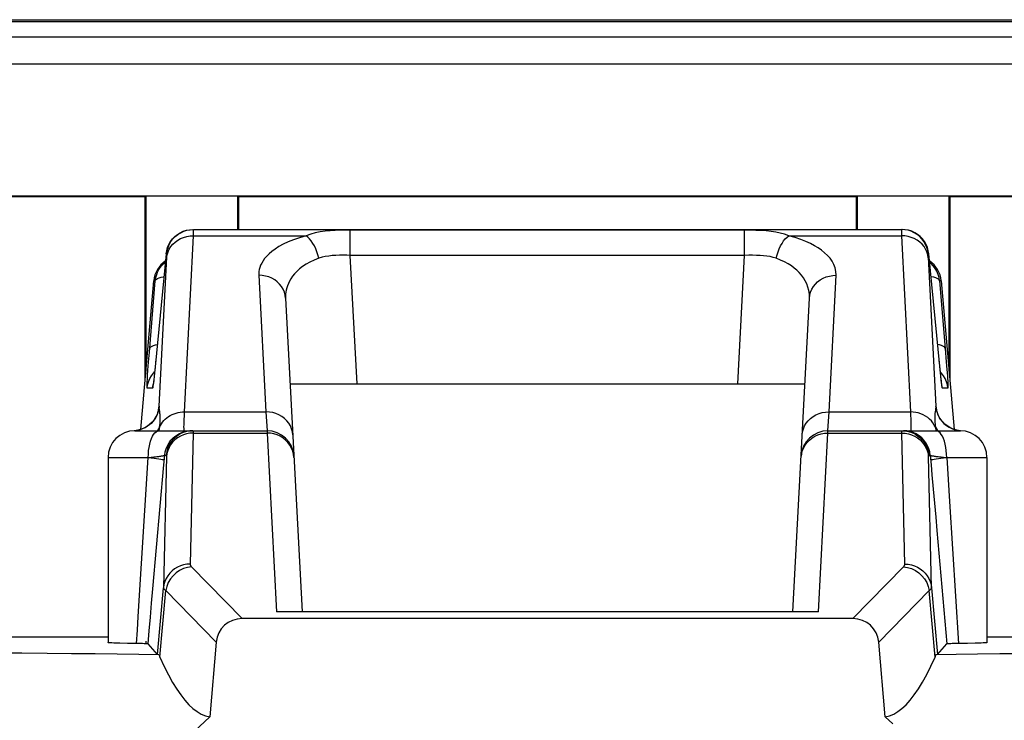
# Model space of a CAD drawing. Units: millimetres. Extents: x -11.1 to 11.1, y -26.3 to 26.3.
# Drawn here: x -3.9 to 3.4, y 21.1 to 26.3 of the extents above; entities that cross this region are included whole.
import ezdxf

# ---------------------------------------------------------------- set-up
doc = ezdxf.new("R2010")
doc.units = ezdxf.units.MM
doc.header["$LTSCALE"] = 16.335
doc.layers.get('0').update_dxf_attribs({"linetype": 'CONTINUOUS'})
for name, color, linetype in [('ASSI', 7, 'CONTINUOUS'), ('DRAFT', 7, 'CONTINUOUS'), ('RACCORDO', 7, 'CONTINUOUS'), ('SMUSSO', 7, 'CONTINUOUS')]:
    doc.layers.add(name, color=color, linetype=linetype)

msp = doc.modelspace()

# ---------------------------------------------------------------- linework, layer by layer
at = {"color": 250, "linetype": 'CONTINUOUS'}
for p, q in [((-1.419, 23.6), (-1.4692, 24.5574)), ((1.419, 23.6), (1.4692, 24.5574))]:
    msp.add_line(p, q, dxfattribs=at)
at = {"color": 7, "linetype": 'CONTINUOUS'}
msp.add_line((-1.9183, 23.6), (1.9183, 23.6), dxfattribs=at)
at = {"layer": 'ASSI', "color": 7, "linetype": 'CONTINUOUS'}
for p, q in [((-10.5138, 26.3136), (10.5138, 26.3136)), ((-10.501, 26.3), (10.501, 26.3)), ((-9.45, 25), (9.45, 25)), ((-3, 24.993), (-6.8, 24.993)), ((-3, 24.993), (-3, 23.6145)), ((-2.993, 24.9965), (-2.993, 23.6943)), ((-2.307, 24.75), (-2.307, 24.9965)), ((-2.3, 24.75), (-2.3, 24.993)), ((2.3, 24.993), (-2.3, 24.993)), ((2.3, 24.993), (2.3, 24.75)), ((2.307, 24.9965), (2.307, 24.75)), ((2.993, 23.6943), (2.993, 24.9965)), ((3, 23.6145), (3, 24.993)), ((6.8, 24.993), (3, 24.993)), ((-2.6666, 24.7485), (-2.6421, 24.75)), ((-2.6387, 24.75), (2.6387, 24.75)), ((-2.8414, 24.5674), (-2.9234, 23.7276)), ((2.9229, 23.7324), (2.8414, 24.5674)), ((-3.031, 23.2598), (-2.9341, 24.3674)), ((2.9341, 24.3674), (3.031, 23.2598)), ((-1.9518, 24.2378), (-1.8292, 21.9)), ((1.8292, 21.9), (1.9518, 24.2378)), ((-2.9234, 23.7276), (-2.9281, 23.6823)), ((2.9277, 23.6858), (2.9229, 23.7324)), ((-2.9339, 23.6301), (-2.9354, 23.6173)), ((-2.9312, 23.6537), (-2.9339, 23.6301)), ((-2.9281, 23.6823), (-2.9312, 23.6537)), ((2.9311, 23.6541), (2.9277, 23.6858)), ((2.9327, 23.6404), (2.9311, 23.6541)), ((2.9347, 23.6228), (2.9327, 23.6404)), ((2.9359, 23.6131), (2.9347, 23.6228)), ((2.9369, 23.6051), (2.9359, 23.6131)), ((2.9378, 23.5989), (2.9369, 23.6051)), ((-2.9797, 23.2849), (-2.9993, 23.2729)), ((2.9973, 23.274), (2.9777, 23.2863)), ((-3.075, 23.25), (-2.0898, 23.25)), ((2.0898, 23.25), (3.075, 23.25)), ((-3.275, 23.05), (-3.275, 21.6713)), ((3.275, 23.05), (3.275, 21.6713)), ((2.0194, 21.9), (-2.0194, 21.9)), ((2.2762, 21.85), (-2.2762, 21.85)), ((-3.275, 21.7114), (-5.4696, 21.7114)), ((-2.993, 21.6811), (-2.993, 21.6613)), ((-2.9055, 21.5834), (-2.9769, 21.6613)), ((2.9055, 21.5834), (2.9769, 21.6613)), ((3.0454, 21.6639), (3.0169, 21.6634)), ((3.131, 21.6652), (3.0454, 21.6639)), ((3.1875, 21.6664), (3.131, 21.6652)), ((5.4696, 21.7114), (3.275, 21.7114))]:
    msp.add_line(p, q, dxfattribs=at)
at = {"layer": 'ASSI', "color": 250, "linetype": 'CONTINUOUS'}
for p, q in [((-10.4665, 26.1847), (10.4665, 26.1847)), ((-10.4665, 25.9855), (10.4665, 25.9855)), ((-2.6383, 24.7279), (-2.6382, 24.7362)), ((-1.4692, 24.5574), (-1.4692, 24.7449)), ((1.4692, 24.7449), (-1.4692, 24.7449)), ((1.4692, 24.5574), (1.4692, 24.7449)), ((-2.7045, 23.3905), (-2.6389, 24.7032)), ((-2.6389, 24.7032), (-2.6386, 24.717)), ((-2.6389, 24.7032), (-1.7983, 24.7032)), ((-2.6386, 24.717), (-2.6383, 24.7279)), ((1.7983, 24.7032), (2.6389, 24.7032)), ((2.6384, 24.7256), (2.6387, 24.7124)), ((2.6387, 24.7124), (2.6389, 24.7032)), ((2.6389, 24.7032), (2.7045, 23.3905)), ((-2.8934, 23.4322), (-2.8379, 24.5437)), ((-2.8379, 24.5674), (-2.8414, 24.5674)), ((-2.8379, 24.5437), (-2.8376, 24.5511)), ((1.4692, 24.5574), (-1.4692, 24.5574)), ((2.8414, 24.5674), (2.8379, 24.5674)), ((2.8379, 24.5449), (2.8934, 23.4322)), ((-2.9667, 23.8358), (-2.9227, 24.3674)), ((-2.9227, 24.3674), (-2.9341, 24.3674)), ((-2.1515, 24.4086), (-2.0981, 23.3905)), ((2.0981, 23.3905), (2.1515, 24.4086)), ((2.9227, 24.3674), (2.9644, 23.8639)), ((2.9341, 24.3674), (2.9227, 24.3674)), ((2.9644, 23.8639), (2.9724, 23.7641)), ((-2.9726, 23.7617), (-2.9667, 23.8358)), ((-2.9797, 23.6649), (-2.9772, 23.7008)), ((-2.9772, 23.7008), (-2.9726, 23.7617)), ((-2.9246, 23.7155), (-2.9252, 23.7098)), ((-2.9224, 23.7374), (-2.9234, 23.7276)), ((-2.9194, 23.7674), (-2.9193, 23.7694)), ((2.9194, 23.7674), (2.9193, 23.7694)), ((2.9243, 23.7188), (2.9229, 23.7324)), ((2.9724, 23.7641), (2.9767, 23.7074)), ((-2.9818, 23.6319), (-2.9797, 23.6649)), ((-2.9366, 23.6797), (-2.9274, 23.6893)), ((-2.9292, 23.6722), (-2.9302, 23.6616)), ((-2.9278, 23.6845), (-2.9281, 23.6823)), ((2.9268, 23.6946), (2.9265, 23.6975)), ((2.9366, 23.6797), (2.9274, 23.6893)), ((2.9284, 23.6784), (2.9277, 23.6858)), ((2.932, 23.6455), (2.9311, 23.6541)), ((2.9352, 23.6178), (2.9327, 23.6404)), ((-2.943, 23.5674), (-2.9836, 23.5674)), ((2.9836, 23.5674), (2.943, 23.5674)), ((-2.7045, 23.3905), (-2.0981, 23.3905)), ((-2.0981, 23.3905), (-2.0898, 23.25)), ((2.0898, 23.25), (2.0981, 23.3905)), ((2.0981, 23.3905), (2.7045, 23.3905)), ((2.8897, 23.3919), (2.8879, 23.3782)), ((-3.014, 23.2657), (-3.0366, 23.2576)), ((-2.9926, 23.2764), (-3.014, 23.2657)), ((-2.9726, 23.2897), (-2.9926, 23.2764)), ((-2.9543, 23.3052), (-2.9726, 23.2897)), ((-2.8948, 23.25), (-2.8923, 23.2665)), ((-2.8923, 23.2665), (-2.8908, 23.2766)), ((-2.8908, 23.2766), (-2.8889, 23.2917)), ((-2.8908, 23.2766), (-2.8845, 23.2898)), ((-2.8889, 23.2917), (-2.8874, 23.3059)), ((2.8908, 23.2766), (2.8827, 23.293)), ((2.9726, 23.2897), (2.9926, 23.2764)), ((-3.06, 23.2523), (-3.0779, 23.2502)), ((-3.0366, 23.2576), (-3.06, 23.2523)), ((-2.6412, 23.233), (-2.6628, 22.2564)), ((-2.6412, 23.2387), (-2.6412, 23.233)), ((-2.6412, 23.233), (-2.0893, 23.233)), ((-2.0898, 23.25), (-2.0893, 23.233)), ((-2.0893, 23.233), (-2.0194, 21.9)), ((2.0194, 21.9), (2.0893, 23.233)), ((2.0893, 23.233), (2.0898, 23.25)), ((2.0893, 23.233), (2.6412, 23.233)), ((2.6628, 22.2564), (2.6412, 23.233)), ((2.6412, 23.233), (2.6658, 23.2315)), ((2.6781, 23.2485), (2.6535, 23.25)), ((2.6658, 23.2315), (2.6901, 23.2272)), ((2.7248, 23.2439), (2.7005, 23.2485)), ((-3.275, 23.05), (-2.975, 23.05)), ((-3.0497, 21.8649), (-2.975, 23.05)), ((-2.975, 23.05), (-2.9524, 23.0524)), ((-2.9524, 23.0524), (-2.9331, 23.0546)), ((-2.9331, 23.0546), (-2.9219, 23.0559)), ((-2.9219, 23.0559), (-2.912, 23.0571)), ((-2.912, 23.0571), (-2.9032, 23.0582)), ((-2.9032, 23.0582), (-2.8955, 23.0592)), ((-2.8955, 23.0592), (-2.8885, 23.0602)), ((-2.8885, 23.0602), (-2.8822, 23.0611)), ((-2.8822, 23.0611), (-2.8765, 23.062)), ((-2.8404, 23.059), (-2.862, 22.0806)), ((-2.8589, 22.997), (-2.8527, 23.0674)), ((-2.8527, 23.0674), (-2.8409, 23.0674)), ((2.8409, 23.0674), (2.8527, 23.0674)), ((2.8527, 23.0674), (2.8589, 22.997)), ((2.8822, 23.0611), (2.8885, 23.0602)), ((2.8885, 23.0602), (2.8954, 23.0592)), ((2.8954, 23.0592), (2.9032, 23.0582)), ((2.9032, 23.0582), (2.9119, 23.0571)), ((2.9119, 23.0571), (2.9219, 23.0559)), ((2.9219, 23.0559), (2.933, 23.0546)), ((2.933, 23.0546), (2.9523, 23.0524)), ((2.9523, 23.0524), (2.975, 23.05)), ((2.975, 23.05), (3.275, 23.05)), ((-2.6532, 22.2358), (-2.2762, 21.85)), ((2.2762, 21.85), (2.6532, 22.2358)), ((-2.9055, 21.5834), (-2.862, 22.0806)), ((-2.8448, 22.0594), (-2.4686, 21.6744)), ((2.4686, 21.6744), (2.8448, 22.0594)), ((2.862, 22.0806), (2.9055, 21.5834))]:
    msp.add_line(p, q, dxfattribs=at)
at = {"layer": 'ASSI', "color": 7, "linetype": 'CONTINUOUS'}
for points in [[(-2.8414, 24.5674), (-2.8377, 24.5919), (-2.831, 24.6157), (-2.8214, 24.6386), (-2.8091, 24.66), (-2.7943, 24.6798), (-2.7771, 24.6976), (-2.7578, 24.7131), (-2.7368, 24.7262), (-2.7143, 24.7365), (-2.6908, 24.744), (-2.6666, 24.7485)], [(-2.7384, 24.7234), (-2.7336, 24.726), (-2.7112, 24.7364), (-2.6876, 24.7439), (-2.6634, 24.7485), (-2.6387, 24.75)], [(2.8414, 24.5674), (2.8377, 24.5919), (2.831, 24.6157), (2.8214, 24.6386), (2.8091, 24.66), (2.7943, 24.6798), (2.7771, 24.6976), (2.7578, 24.7131), (2.7368, 24.7262), (2.7143, 24.7365), (2.6908, 24.744), (2.6667, 24.7485), (2.6421, 24.75)], [(-2.9227, 24.3674), (-2.919, 24.392), (-2.9124, 24.4158), (-2.9028, 24.4387), (-2.8904, 24.4602), (-2.8755, 24.48)], [(-2.8755, 24.48), (-2.8583, 24.4977), (-2.8473, 24.5066)], [(2.8755, 24.48), (2.8583, 24.4978), (2.8473, 24.5066)], [(2.9227, 24.3674), (2.919, 24.392), (2.9124, 24.4158), (2.9028, 24.4387), (2.8904, 24.4602), (2.8755, 24.48)], [(-2.9354, 23.6173), (-2.9367, 23.607), (-2.9372, 23.6027), (-2.9377, 23.599), (-2.9382, 23.5961), (-2.9385, 23.5938), (-2.9387, 23.5927)], [(2.9386, 23.5931), (2.9387, 23.5927), (2.9388, 23.592), (2.9388, 23.5921), (2.9386, 23.5931), (2.9384, 23.5946), (2.9381, 23.5965), (2.9378, 23.5989)], [(-2.9016, 23.3985), (-2.9015, 23.3989), (-2.9018, 23.3976), (-2.9024, 23.3947), (-2.9037, 23.3899), (-2.906, 23.3825), (-2.9098, 23.372), (-2.9155, 23.3593), (-2.9232, 23.3452), (-2.9335, 23.3297), (-2.9467, 23.3137), (-2.9622, 23.2985), (-2.9797, 23.2849)], [(2.9777, 23.2863), (2.9604, 23.3001), (2.9452, 23.3154), (2.9323, 23.3314), (2.9223, 23.3467), (2.9149, 23.3606), (2.9095, 23.3728), (2.9058, 23.383), (2.9036, 23.3902), (2.9025, 23.3944)], [(-2.9993, 23.2729), (-3.0204, 23.2632), (-3.0425, 23.256), (-3.0655, 23.2515), (-3.0789, 23.2501)], [(3.0409, 23.2565), (3.0185, 23.264), (2.9973, 23.274)], [(2.6417, 23.25), (2.6663, 23.2485), (2.6906, 23.2439), (2.7142, 23.2364), (2.7366, 23.226), (2.7414, 23.2234)], [(3.079, 23.2501), (3.0642, 23.2516), (3.0409, 23.2565)], [(-2.9769, 21.6613), (-2.9682, 21.7593), (-2.9593, 21.8604), (-2.9501, 21.9646), (-2.9406, 22.072), (-2.8589, 22.997)], [(2.8589, 22.997), (2.8655, 22.9221), (2.875, 22.8143), (2.8843, 22.7093), (2.8933, 22.607), (2.9021, 22.5075), (2.9769, 21.6613)], [(-3.131, 21.6652), (-3.1875, 21.6664), (-3.2113, 21.667), (-3.2314, 21.6677), (-3.2478, 21.6684), (-3.2606, 21.6692), (-3.2693, 21.67), (-3.274, 21.6707), (-3.2749, 21.6713)], [(-2.9769, 21.6613), (-2.9784, 21.6617), (-2.982, 21.6621), (-2.9876, 21.6624), (-2.9954, 21.6627), (-3.0052, 21.6631), (-3.0169, 21.6634), (-3.0303, 21.6636), (-3.131, 21.6652)], [(3.0169, 21.6634), (3.0052, 21.6631), (2.9954, 21.6627), (2.9876, 21.6624), (2.982, 21.6621), (2.9784, 21.6617), (2.9769, 21.6613)], [(3.2749, 21.6713), (3.274, 21.6707), (3.2693, 21.67), (3.2606, 21.6692), (3.2478, 21.6684), (3.2314, 21.6677), (3.2113, 21.667), (3.1875, 21.6664)]]:
    msp.add_lwpolyline(points, dxfattribs=at)
at = {"layer": 'ASSI', "color": 250, "linetype": 'CONTINUOUS'}
for points in [[(-2.6382, 24.7362), (-2.6382, 24.7394), (-2.6382, 24.7422), (-2.6382, 24.7445), (-2.6383, 24.7463), (-2.6383, 24.7477), (-2.6384, 24.7488), (-2.6385, 24.7495), (-2.6386, 24.7499), (-2.6387, 24.75)], [(-1.4692, 24.7449), (-1.5064, 24.7447), (-1.5437, 24.744), (-1.5811, 24.7425), (-1.6192, 24.7402), (-1.6573, 24.7367), (-1.6945, 24.7317), (-1.7301, 24.7248), (-1.7647, 24.7155), (-1.7983, 24.7032)], [(1.7983, 24.7032), (1.7672, 24.7148), (1.7348, 24.7238), (1.7011, 24.7306), (1.6663, 24.7357), (1.6302, 24.7394), (1.5924, 24.7419), (1.553, 24.7436), (1.5119, 24.7445), (1.4692, 24.7449)], [(2.6387, 24.75), (2.6385, 24.7497), (2.6384, 24.7488), (2.6383, 24.7473), (2.6382, 24.7453), (2.6382, 24.7429), (2.6382, 24.7401), (2.6382, 24.7369), (2.6382, 24.7334), (2.6384, 24.7256)], [(2.8379, 24.5674), (2.8342, 24.5919), (2.8276, 24.6157), (2.8181, 24.6385), (2.8058, 24.6599), (2.791, 24.6797), (2.7738, 24.6975), (2.7546, 24.713), (2.7336, 24.726), (2.7112, 24.7364), (2.6876, 24.7439), (2.6634, 24.7485), (2.6387, 24.75)], [(-2.8381, 24.5393), (-2.8345, 24.5614), (-2.8279, 24.583), (-2.8183, 24.6036), (-2.8061, 24.6229), (-2.7912, 24.6407), (-2.7741, 24.6567), (-2.7549, 24.6706), (-2.7339, 24.6823), (-2.7115, 24.6915), (-2.6879, 24.6981), (-2.6636, 24.702), (-2.6389, 24.7032)], [(-2.8379, 24.5674), (-2.8342, 24.5919), (-2.8276, 24.6157), (-2.8181, 24.6385), (-2.8058, 24.6599), (-2.791, 24.6797), (-2.7738, 24.6975), (-2.7546, 24.713), (-2.7384, 24.7234)], [(-1.7983, 24.7032), (-1.8471, 24.6887), (-1.8918, 24.6735), (-1.9324, 24.6574), (-1.9687, 24.6403), (-2.001, 24.6223), (-2.0295, 24.6043), (-2.0541, 24.5864), (-2.0748, 24.5685), (-2.0927, 24.5508), (-2.1077, 24.5334), (-2.1199, 24.5163), (-2.1299, 24.4997), (-2.1378, 24.4834), (-2.1436, 24.4676), (-2.1478, 24.4522), (-2.1506, 24.4372), (-2.1519, 24.4227), (-2.1515, 24.4086)], [(-1.7041, 24.536), (-1.7105, 24.5601), (-1.7182, 24.5835), (-1.7272, 24.606), (-1.7373, 24.6272), (-1.7483, 24.6468), (-1.7601, 24.6644), (-1.7725, 24.6798), (-1.7853, 24.6928), (-1.7983, 24.7032)], [(1.7041, 24.536), (1.7105, 24.5601), (1.7182, 24.5835), (1.7272, 24.606), (1.7373, 24.6272), (1.7483, 24.6468), (1.7601, 24.6644), (1.7725, 24.6798), (1.7853, 24.6928), (1.7983, 24.7032)], [(2.1515, 24.4086), (2.1496, 24.4369), (2.1441, 24.4638), (2.1351, 24.4893), (2.1221, 24.5133), (2.1055, 24.5359), (2.0865, 24.5572), (2.0657, 24.5769), (2.0425, 24.5952), (2.0169, 24.6127), (1.9894, 24.6293), (1.9596, 24.6451), (1.9257, 24.6603), (1.8873, 24.6751), (1.8448, 24.6894), (1.7983, 24.7032)], [(2.8381, 24.5393), (2.8345, 24.5614), (2.8279, 24.583), (2.8183, 24.6036), (2.8061, 24.6229), (2.7912, 24.6407), (2.7741, 24.6567), (2.7549, 24.6706), (2.7339, 24.6823), (2.7114, 24.6915), (2.6879, 24.6981), (2.6636, 24.702), (2.6389, 24.7032)], [(-2.8376, 24.5511), (-2.8375, 24.5541), (-2.8375, 24.5568), (-2.8374, 24.5591), (-2.8374, 24.5611), (-2.8374, 24.5627), (-2.8374, 24.5641), (-2.8375, 24.5652), (-2.8375, 24.5661), (-2.8376, 24.5667), (-2.8377, 24.5671), (-2.8378, 24.5674), (-2.8379, 24.5674)], [(-1.7041, 24.536), (-1.7388, 24.5219), (-1.7705, 24.5068), (-1.7992, 24.4909), (-1.825, 24.4738), (-1.8478, 24.4558), (-1.8678, 24.4376), (-1.885, 24.4196), (-1.8996, 24.4014), (-1.912, 24.3834), (-1.9224, 24.3658), (-1.931, 24.3483), (-1.9378, 24.3313), (-1.9432, 24.3147), (-1.9471, 24.2984), (-1.9499, 24.2826), (-1.9515, 24.2673), (-1.9521, 24.2524), (-1.9518, 24.2378)], [(-1.4692, 24.5574), (-1.4956, 24.5581), (-1.5223, 24.5581), (-1.5492, 24.5575), (-1.5764, 24.5566), (-1.6036, 24.5551), (-1.6301, 24.5523), (-1.6557, 24.5481), (-1.6803, 24.5427), (-1.7041, 24.536)], [(1.7041, 24.536), (1.682, 24.5424), (1.6589, 24.5476), (1.6349, 24.5517), (1.61, 24.5545), (1.5843, 24.5562), (1.5573, 24.5573), (1.529, 24.5579), (1.4996, 24.558), (1.4692, 24.5574)], [(1.9518, 24.2378), (1.9515, 24.2669), (1.9479, 24.2946), (1.9414, 24.3207), (1.9323, 24.3453), (1.921, 24.3683), (1.9078, 24.3899), (1.893, 24.4099), (1.8768, 24.4285), (1.8589, 24.4461), (1.8394, 24.4628), (1.8183, 24.4786), (1.7945, 24.4938), (1.7674, 24.5084), (1.7372, 24.5225), (1.7041, 24.536)], [(2.8379, 24.5674), (2.8377, 24.5672), (2.8376, 24.5666), (2.8375, 24.5658), (2.8374, 24.5646), (2.8374, 24.5632), (2.8374, 24.5615), (2.8374, 24.5596), (2.8374, 24.5574), (2.8375, 24.5552), (2.8376, 24.5528), (2.8377, 24.5502), (2.8379, 24.5449)], [(-2.9227, 24.3674), (-2.9201, 24.3738), (-2.9143, 24.3798), (-2.9053, 24.3853), (-2.8933, 24.3902), (-2.8786, 24.3945), (-2.8614, 24.398), (-2.8578, 24.3985)], [(-1.9518, 24.2378), (-1.9546, 24.2607), (-1.9606, 24.283), (-1.9696, 24.3044), (-1.9816, 24.3245), (-1.9963, 24.3431), (-2.0135, 24.3598), (-2.0329, 24.3744), (-2.0543, 24.3867), (-2.0772, 24.3963), (-2.1013, 24.4033), (-2.1262, 24.4074), (-2.1515, 24.4086)], [(1.9518, 24.2378), (1.9546, 24.2607), (1.9606, 24.283), (1.9696, 24.3044), (1.9816, 24.3245), (1.9963, 24.3431), (2.0135, 24.3598), (2.0329, 24.3744), (2.0543, 24.3867), (2.0772, 24.3963), (2.1013, 24.4033), (2.1262, 24.4074), (2.1515, 24.4086)], [(2.9227, 24.3674), (2.9201, 24.3738), (2.9143, 24.3798), (2.9053, 24.3853), (2.8933, 24.3902), (2.8786, 24.3945), (2.8614, 24.398), (2.8578, 24.3985)], [(-2.9644, 23.8639), (-2.9618, 23.8703), (-2.956, 23.8762), (-2.9471, 23.8817), (-2.9352, 23.8867), (-2.9206, 23.8909), (-2.9071, 23.8937)], [(2.9644, 23.8639), (2.9618, 23.8703), (2.956, 23.8762), (2.9471, 23.8817), (2.9352, 23.8867), (2.9206, 23.8909), (2.9071, 23.8937)], [(2.9767, 23.7074), (2.98, 23.6598), (2.9813, 23.6397), (2.9824, 23.6219), (2.9832, 23.6062), (2.9838, 23.5929), (2.9842, 23.5823), (2.9843, 23.5746), (2.9841, 23.5697), (2.9836, 23.5674)], [(-2.9836, 23.5674), (-2.984, 23.5698), (-2.9842, 23.5745), (-2.9842, 23.5816), (-2.9839, 23.5914), (-2.9833, 23.6036), (-2.9826, 23.6172), (-2.9818, 23.6319)], [(-2.9836, 23.5674), (-2.9799, 23.5919), (-2.9733, 23.6157), (-2.9637, 23.6385), (-2.9515, 23.6599), (-2.9366, 23.6797)], [(2.9836, 23.5674), (2.9799, 23.5919), (2.9733, 23.6157), (2.9637, 23.6385), (2.9515, 23.6599), (2.9366, 23.6797)], [(-2.9347, 23.6234), (-2.9346, 23.6229), (-2.9365, 23.6069), (-2.9383, 23.5931), (-2.9398, 23.5822), (-2.9411, 23.5744), (-2.9422, 23.5695), (-2.943, 23.5674)], [(-2.943, 23.5674), (-2.9393, 23.5919), (-2.9382, 23.596)], [(2.943, 23.5674), (2.9423, 23.5693), (2.9414, 23.5729), (2.9404, 23.5784), (2.9393, 23.5859), (2.938, 23.5953), (2.9366, 23.6059), (2.9352, 23.6178)], [(2.943, 23.5674), (2.9393, 23.5919), (2.9382, 23.596)], [(-2.8934, 23.4322), (-2.8969, 23.4085), (-2.9033, 23.3853), (-2.9123, 23.3631), (-2.9239, 23.3422), (-2.938, 23.3228), (-2.9543, 23.3052)], [(-2.8934, 23.4322), (-2.8937, 23.4322), (-2.894, 23.4321), (-2.8943, 23.4319), (-2.8946, 23.4318), (-2.8949, 23.4315), (-2.8952, 23.4311), (-2.8955, 23.4306), (-2.8959, 23.43), (-2.8962, 23.429), (-2.8966, 23.4279), (-2.8971, 23.4264), (-2.8976, 23.4244), (-2.8982, 23.4217), (-2.8988, 23.4186), (-2.8996, 23.4144), (-2.9004, 23.4092), (-2.9014, 23.4031), (-2.9024, 23.396), (-2.9027, 23.3938)], [(-2.8886, 23.384), (-2.8901, 23.3949), (-2.8908, 23.3997), (-2.8914, 23.404), (-2.8919, 23.4082), (-2.8923, 23.4122), (-2.8927, 23.416), (-2.893, 23.4199), (-2.8932, 23.424), (-2.8934, 23.428), (-2.8934, 23.4322)], [(2.8934, 23.4322), (2.8934, 23.4285), (2.8933, 23.4246), (2.8931, 23.4206), (2.8928, 23.4166), (2.8924, 23.4124), (2.8919, 23.4079), (2.8913, 23.403), (2.8897, 23.3919)], [(2.8934, 23.4322), (2.8969, 23.4085), (2.9033, 23.3853), (2.9123, 23.3631), (2.9239, 23.3422), (2.938, 23.3228), (2.9543, 23.3052), (2.9726, 23.2897)], [(2.9027, 23.3937), (2.9025, 23.3949), (2.9018, 23.4), (2.9011, 23.4046), (2.9005, 23.4086), (2.8999, 23.4122), (2.8994, 23.4154), (2.8989, 23.4182), (2.8984, 23.4207), (2.898, 23.4229), (2.8975, 23.4247), (2.8971, 23.4262), (2.8968, 23.4275), (2.8964, 23.4286), (2.8961, 23.4295), (2.8957, 23.4302), (2.8954, 23.4307), (2.8951, 23.4312), (2.8949, 23.4315), (2.8946, 23.4317), (2.8943, 23.4319), (2.894, 23.4321), (2.8937, 23.4322), (2.8934, 23.4322)], [(-2.8874, 23.3059), (-2.8863, 23.3192), (-2.8858, 23.3316), (-2.8857, 23.3431), (-2.8859, 23.3535), (-2.8863, 23.3625), (-2.8871, 23.3704), (-2.8878, 23.3776), (-2.8886, 23.384)], [(-2.8845, 23.2898), (-2.8769, 23.3025), (-2.8683, 23.3147), (-2.8586, 23.3261), (-2.8479, 23.3368), (-2.8363, 23.3467), (-2.8239, 23.3557), (-2.8107, 23.3638), (-2.7968, 23.3708), (-2.7824, 23.3769), (-2.7674, 23.3819), (-2.752, 23.3857), (-2.7363, 23.3885), (-2.7205, 23.3901), (-2.7045, 23.3905)], [(-2.7086, 23.2939), (-2.7081, 23.3127), (-2.7073, 23.3351), (-2.706, 23.361), (-2.7045, 23.3905)], [(-1.8984, 23.2197), (-1.9012, 23.2426), (-1.9072, 23.2649), (-1.9162, 23.2863), (-1.9282, 23.3064), (-1.9429, 23.325), (-1.9601, 23.3417), (-1.9796, 23.3563), (-2.0009, 23.3686), (-2.0238, 23.3782), (-2.0479, 23.3852), (-2.0728, 23.3893), (-2.0981, 23.3905)], [(1.8984, 23.2197), (1.9012, 23.2426), (1.9072, 23.2649), (1.9162, 23.2863), (1.9282, 23.3064), (1.9429, 23.325), (1.9601, 23.3417), (1.9796, 23.3563), (2.0009, 23.3686), (2.0238, 23.3782), (2.0479, 23.3852), (2.0728, 23.3893), (2.0981, 23.3905)], [(2.7045, 23.3905), (2.706, 23.3637), (2.7071, 23.3392), (2.708, 23.3172), (2.7085, 23.298), (2.7088, 23.2817), (2.7086, 23.2684), (2.7081, 23.2584), (2.7071, 23.2522), (2.7058, 23.25)], [(2.8827, 23.293), (2.8728, 23.3087), (2.8611, 23.3233), (2.8479, 23.3368), (2.8333, 23.349), (2.8174, 23.3599), (2.8004, 23.3692), (2.7824, 23.3769), (2.7636, 23.383), (2.7442, 23.3873), (2.7244, 23.3898), (2.7045, 23.3905)], [(2.8879, 23.3782), (2.887, 23.3704), (2.8864, 23.3618), (2.8858, 23.3525), (2.8856, 23.3428), (2.8857, 23.3326), (2.8862, 23.3219), (2.8869, 23.3109), (2.888, 23.2998)], [(-2.8908, 23.2766), (-2.8981, 23.264), (-2.907, 23.2521), (-2.909, 23.25)], [(-2.7058, 23.25), (-2.7071, 23.2519), (-2.708, 23.2574), (-2.7086, 23.2663), (-2.7088, 23.2786), (-2.7086, 23.2939)], [(2.888, 23.2998), (2.8893, 23.2883), (2.8908, 23.2766)], [(2.8908, 23.2766), (2.8923, 23.2667), (2.8937, 23.2569), (2.8948, 23.25)], [(2.8908, 23.2766), (2.8981, 23.264), (2.907, 23.2521), (2.9089, 23.25)], [(2.9926, 23.2764), (3.014, 23.2657), (3.0366, 23.2576), (3.06, 23.2523), (3.079, 23.2501)], [(-2.975, 23.05), (-2.9743, 23.0761), (-2.9722, 23.1018), (-2.9689, 23.1265), (-2.9643, 23.15), (-2.9584, 23.1718), (-2.9515, 23.1914), (-2.9437, 23.2087), (-2.935, 23.2232), (-2.9256, 23.2348), (-2.9157, 23.2432), (-2.9054, 23.2483), (-2.895, 23.25)], [(-2.8527, 23.0674), (-2.849, 23.0919), (-2.8424, 23.1157), (-2.8328, 23.1385), (-2.8205, 23.1599), (-2.8057, 23.1797), (-2.7886, 23.1975), (-2.7694, 23.213), (-2.7484, 23.226), (-2.7259, 23.2364), (-2.7024, 23.2439), (-2.6781, 23.2485), (-2.6535, 23.25)], [(-2.6417, 23.25), (-2.6663, 23.2485), (-2.6906, 23.2439), (-2.7142, 23.2364), (-2.7366, 23.226), (-2.7576, 23.213), (-2.7768, 23.1975), (-2.7939, 23.1797), (-2.8087, 23.1599), (-2.821, 23.1385), (-2.8306, 23.1157), (-2.8372, 23.0919), (-2.8409, 23.0674)], [(-2.6901, 23.2272), (-2.7136, 23.22), (-2.736, 23.21), (-2.757, 23.1975), (-2.7762, 23.1825), (-2.7934, 23.1654), (-2.8082, 23.1463), (-2.8205, 23.1257), (-2.83, 23.1037), (-2.8367, 23.0808), (-2.8404, 23.0572)], [(-2.6412, 23.233), (-2.6658, 23.2315), (-2.6901, 23.2272)], [(-2.6417, 23.25), (-2.6416, 23.2499), (-2.6415, 23.2496), (-2.6414, 23.2491), (-2.6413, 23.2483), (-2.6413, 23.2474), (-2.6412, 23.2462), (-2.6412, 23.2447), (-2.6412, 23.243), (-2.6412, 23.241), (-2.6412, 23.2387)], [(-1.9922, 23.209), (-2.0151, 23.2194), (-2.0391, 23.227), (-2.064, 23.2315), (-2.0893, 23.233)], [(-1.9195, 23.1426), (-1.9343, 23.1624), (-1.9515, 23.1803), (-1.9709, 23.1959), (-1.9922, 23.209)], [(1.9195, 23.1426), (1.9343, 23.1624), (1.9515, 23.1803), (1.9709, 23.1959), (1.9922, 23.209)], [(1.9922, 23.209), (2.0151, 23.2194), (2.0391, 23.227), (2.064, 23.2315), (2.0893, 23.233)], [(2.6412, 23.233), (2.6412, 23.2379), (2.6412, 23.2401), (2.6412, 23.242), (2.6412, 23.2438), (2.6412, 23.2453), (2.6412, 23.2467), (2.6413, 23.2478), (2.6414, 23.2487), (2.6415, 23.2494), (2.6416, 23.2499), (2.6417, 23.25)], [(2.7259, 23.2364), (2.7024, 23.2439), (2.6781, 23.2485)], [(2.6901, 23.2272), (2.7136, 23.22), (2.736, 23.21)], [(2.8527, 23.0674), (2.849, 23.0919), (2.8424, 23.1157), (2.8328, 23.1385), (2.8205, 23.1599), (2.8057, 23.1797), (2.7886, 23.1975), (2.7694, 23.213), (2.7484, 23.226), (2.7259, 23.2364)], [(2.736, 23.21), (2.757, 23.1975), (2.7762, 23.1825), (2.7934, 23.1654), (2.8082, 23.1463), (2.8205, 23.1257), (2.83, 23.1037), (2.8367, 23.0808), (2.8404, 23.0572)], [(2.7414, 23.2234), (2.7576, 23.213), (2.7768, 23.1975), (2.7939, 23.1797), (2.8087, 23.1599), (2.821, 23.1385), (2.8306, 23.1157), (2.8372, 23.0919), (2.8409, 23.0674)], [(2.975, 23.05), (2.9743, 23.0761), (2.9722, 23.1018), (2.9689, 23.1265), (2.9643, 23.15), (2.9584, 23.1718), (2.9515, 23.1914), (2.9437, 23.2087), (2.935, 23.2232), (2.9256, 23.2348), (2.9157, 23.2432), (2.9054, 23.2483), (2.895, 23.25)], [(-1.8895, 23.0502), (-1.8924, 23.0745), (-1.8984, 23.0983), (-1.9075, 23.1211), (-1.9195, 23.1426)], [(1.8895, 23.0502), (1.8924, 23.0745), (1.8984, 23.0983), (1.9075, 23.1211), (1.9195, 23.1426)], [(-2.975, 23.05), (-2.9525, 23.0476), (-2.9316, 23.0452), (-2.9128, 23.0429), (-2.8963, 23.0407), (-2.8823, 23.0386), (-2.8711, 23.0368), (-2.8629, 23.0351), (-2.8577, 23.0337), (-2.8558, 23.0326)], [(-2.8765, 23.062), (-2.8739, 23.0624), (-2.8715, 23.0628), (-2.8691, 23.0632), (-2.867, 23.0636), (-2.8649, 23.0639), (-2.863, 23.0643), (-2.8613, 23.0647), (-2.8597, 23.065), (-2.8582, 23.0654), (-2.8569, 23.0657), (-2.8558, 23.066), (-2.8548, 23.0663), (-2.854, 23.0666), (-2.8534, 23.0669), (-2.8529, 23.0672), (-2.8527, 23.0674)], [(-2.8409, 23.0674), (-2.8408, 23.0674), (-2.8407, 23.0672), (-2.8406, 23.0669), (-2.8405, 23.0664), (-2.8405, 23.0658), (-2.8404, 23.0651), (-2.8404, 23.0643), (-2.8404, 23.0632), (-2.8404, 23.062), (-2.8404, 23.0606), (-2.8404, 23.059)], [(2.862, 22.0806), (2.8404, 23.0587), (2.8404, 23.0602), (2.8404, 23.0615), (2.8404, 23.0626), (2.8404, 23.0637), (2.8404, 23.0646), (2.8405, 23.0654), (2.8405, 23.0661), (2.8406, 23.0667), (2.8407, 23.0671), (2.8408, 23.0673), (2.8409, 23.0674)], [(2.8527, 23.0674), (2.8529, 23.0672), (2.8534, 23.0669), (2.854, 23.0666), (2.8548, 23.0663), (2.8558, 23.066), (2.8569, 23.0657), (2.8582, 23.0654), (2.8597, 23.065), (2.8613, 23.0647), (2.863, 23.0643), (2.8649, 23.0639), (2.867, 23.0636), (2.8692, 23.0632), (2.8715, 23.0628), (2.8739, 23.0624), (2.8766, 23.062), (2.8822, 23.0611)], [(2.8558, 23.0326), (2.8577, 23.0337), (2.8629, 23.0351), (2.8711, 23.0368), (2.8823, 23.0386), (2.8963, 23.0407), (2.9128, 23.0429), (2.9316, 23.0452)], [(2.9316, 23.0452), (2.9524, 23.0476), (2.9749, 23.05)], [(2.975, 23.05), (2.9956, 22.7226), (3.0624, 21.6641)], [(-2.6628, 22.2564), (-2.6874, 22.255), (-2.7117, 22.2506), (-2.7352, 22.2434), (-2.7576, 22.2334), (-2.7786, 22.2209), (-2.7978, 22.2059), (-2.8149, 22.1888), (-2.8298, 22.1698), (-2.8421, 22.1491), (-2.8516, 22.1272), (-2.8583, 22.1042), (-2.862, 22.0806)], [(-2.6532, 22.2358), (-2.6836, 22.2314), (-2.7133, 22.2224), (-2.7415, 22.2089), (-2.7675, 22.1912), (-2.7906, 22.1699), (-2.8104, 22.1454), (-2.8263, 22.1184), (-2.8378, 22.0895), (-2.8448, 22.0594)], [(-2.6628, 22.2564), (-2.6628, 22.2548), (-2.6626, 22.2532), (-2.6623, 22.2515), (-2.6619, 22.2499), (-2.6614, 22.2483), (-2.6607, 22.2466), (-2.6599, 22.2449), (-2.659, 22.2432), (-2.6578, 22.2414), (-2.6564, 22.2396), (-2.6549, 22.2377), (-2.6532, 22.2358)], [(2.6532, 22.2358), (2.6547, 22.2374), (2.656, 22.239), (2.6573, 22.2406), (2.6584, 22.2423), (2.6594, 22.2439), (2.6603, 22.2455), (2.661, 22.2472), (2.6617, 22.249), (2.6622, 22.2507), (2.6625, 22.2526), (2.6627, 22.2545), (2.6628, 22.2564)], [(2.6532, 22.2358), (2.6836, 22.2314), (2.7133, 22.2224), (2.7415, 22.2089), (2.7675, 22.1912), (2.7906, 22.1699), (2.8104, 22.1454), (2.8263, 22.1184), (2.8378, 22.0895), (2.8448, 22.0594)], [(2.6628, 22.2564), (2.6874, 22.255), (2.7117, 22.2506), (2.7352, 22.2434), (2.7576, 22.2334), (2.7786, 22.2209), (2.7978, 22.2059), (2.8149, 22.1888), (2.8298, 22.1698), (2.8421, 22.1491), (2.8516, 22.1272), (2.8583, 22.1042), (2.862, 22.0806)], [(-2.862, 22.0806), (-2.8619, 22.079), (-2.8615, 22.0774), (-2.861, 22.0757), (-2.8602, 22.0741), (-2.8592, 22.0724), (-2.858, 22.0707), (-2.8566, 22.0689), (-2.8549, 22.0671), (-2.8528, 22.0653), (-2.8505, 22.0634), (-2.8478, 22.0614), (-2.8448, 22.0594)], [(2.8448, 22.0594), (2.8474, 22.0611), (2.8497, 22.0628), (2.8519, 22.0645), (2.8539, 22.0662), (2.8556, 22.0679), (2.8572, 22.0696), (2.8585, 22.0713), (2.8597, 22.0731), (2.8606, 22.0749), (2.8613, 22.0768), (2.8618, 22.0787), (2.862, 22.0806)], [(-3.0624, 21.6641), (-3.0562, 21.7629), (-3.0497, 21.8649)]]:
    msp.add_lwpolyline(points, dxfattribs=at)
at = {"layer": 'ASSI', "color": 7, "linetype": 'CONTINUOUS'}
for centre, start, end in [((-3.075, 23.05), 90, 180), ((-2.0898, 23.05), 3, 90), ((2.0898, 23.05), 90, 177), ((3.075, 23.05), 0, 90)]:
    msp.add_arc(centre, 0.2, start, end, dxfattribs=at)
for centre, major_axis, ratio, start_param, end_param in [((-2.7349, 24.35), (0.2, 0), 0.999847, 2.163468, 3.05434), ((2.7349, 24.35), (0.2, 0), 0.999847, 0.087253, 0.978125), ((-2.2626, 21.6429), (-0.1493, 0.1528), 0.936447, -0.741027, 0.677455), ((2.2626, 21.6429), (-0.1493, -0.1528), 0.936447, 2.464137, 3.88262)]:
    msp.add_ellipse(centre, major_axis=major_axis, ratio=ratio, start_param=start_param, end_param=end_param, dxfattribs=at)
at = {"layer": 'DRAFT', "color": 7, "linetype": 'CONTINUOUS'}
for p, q in [((-3, 24.993), (-6.8, 24.993)), ((-3, 24.993), (-3, 23.6145)), ((-2.993, 24.9965), (-2.993, 23.6943)), ((-2.307, 24.75), (-2.307, 24.9965)), ((-2.3, 24.75), (-2.3, 24.993)), ((2.3, 24.993), (-2.3, 24.993)), ((2.3, 24.993), (2.3, 24.75)), ((2.307, 24.9965), (2.307, 24.75)), ((2.993, 23.6943), (2.993, 24.9965)), ((3, 23.6145), (3, 24.993)), ((6.8, 24.993), (3, 24.993)), ((-2.993, 21.6811), (-2.993, 21.6613))]:
    msp.add_line(p, q, dxfattribs=at)
at = {"layer": 'RACCORDO', "color": 7, "linetype": 'CONTINUOUS'}
for p, q in [((-10.5138, 26.3136), (10.5138, 26.3136)), ((-10.501, 26.3), (10.501, 26.3)), ((-9.45, 25), (9.45, 25))]:
    msp.add_line(p, q, dxfattribs=at)
at = {"layer": 'RACCORDO', "color": 250, "linetype": 'CONTINUOUS'}
for p, q in [((-10.4665, 26.1847), (10.4665, 26.1847)), ((-10.4665, 25.9855), (10.4665, 25.9855))]:
    msp.add_line(p, q, dxfattribs=at)
at = {"layer": 'SMUSSO', "color": 250, "linetype": 'CONTINUOUS'}
for p, q in [((-2.8883, 21.562), (-2.8448, 22.0594)), ((2.8883, 21.562), (2.8448, 22.0594))]:
    msp.add_line(p, q, dxfattribs=at)
at = {"layer": 'SMUSSO', "color": 7, "linetype": 'CONTINUOUS'}
for p, q in [((-2.4686, 21.6744), (-2.5172, 21.1188)), ((2.5172, 21.1188), (2.4686, 21.6744)), ((-2.5172, 21.1188), (-2.6299, 21.0113)), ((2.5729, 21.0656), (2.5172, 21.1188))]:
    msp.add_line(p, q, dxfattribs=at)
for points in [[(-5.1299, 21.5995), (-4.92, 21.5992), (-4.7131, 21.5986), (-4.5093, 21.5979), (-4.3078, 21.5969), (-4.1094, 21.5957), (-3.9164, 21.5943), (-3.7289, 21.5927), (-3.5467, 21.5909), (-3.372, 21.5889), (-3.2056, 21.5867), (-3.0466, 21.5843), (-2.8952, 21.5818)], [(-2.8952, 21.5818), (-2.8942, 21.5783), (-2.8932, 21.5749), (-2.8921, 21.5716), (-2.8909, 21.5683), (-2.8897, 21.5652), (-2.8883, 21.562)], [(2.8883, 21.562), (2.8897, 21.5651), (2.8909, 21.5683), (2.8921, 21.5716), (2.8932, 21.5749), (2.8942, 21.5783), (2.8952, 21.5818)], [(2.8952, 21.5818), (3.0466, 21.5843), (3.2056, 21.5867), (3.3721, 21.5889), (3.5467, 21.5909), (3.7289, 21.5927), (3.9165, 21.5943), (4.1095, 21.5957), (4.3079, 21.5969), (4.5093, 21.5979), (4.7131, 21.5986), (4.92, 21.5992), (5.1299, 21.5995)], [(-2.8883, 21.562), (-2.8564, 21.4934), (-2.8249, 21.431), (-2.7938, 21.3746), (-2.7633, 21.3247), (-2.7332, 21.2809), (-2.703, 21.2423), (-2.6726, 21.2087), (-2.642, 21.1803), (-2.6112, 21.1571), (-2.5801, 21.1391), (-2.5488, 21.1264), (-2.5172, 21.1188)], [(2.5172, 21.1188), (2.5487, 21.1263), (2.58, 21.139), (2.6111, 21.1571), (2.642, 21.1803), (2.6726, 21.2087), (2.7033, 21.2426), (2.7339, 21.2819), (2.7645, 21.3266), (2.7952, 21.377), (2.8261, 21.433), (2.8572, 21.4947), (2.8883, 21.562)]]:
    msp.add_lwpolyline(points, dxfattribs=at)

doc.saveas('drawing.dxf')
